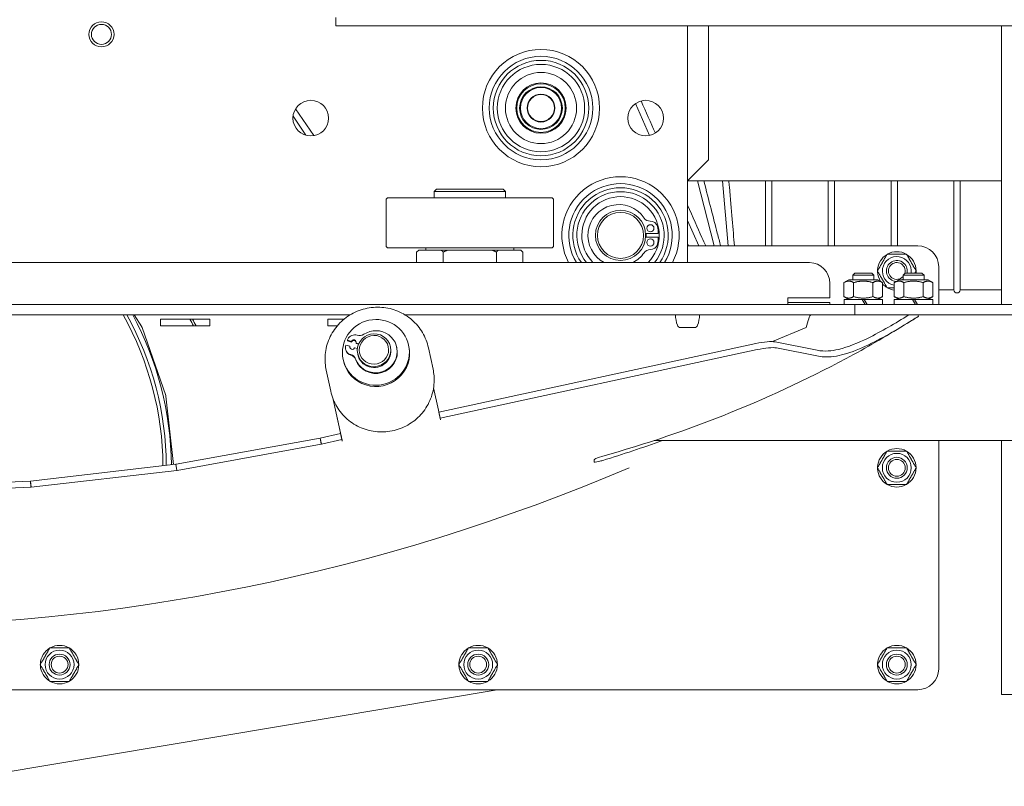
# Model space of a CAD drawing. Units: millimetres. Extents: x -3832 to 157681, y -5390 to 3327.
# Drawn here: x -2088 to -1853, y -771 to -588 of the extents above; entities that cross this region are included whole.
import ezdxf

# ---------------------------------------------------------------- set-up
doc = ezdxf.new("R2010")
doc.units = ezdxf.units.MM
doc.layers.add('Kontur SSAWA', color=40, linetype='Continuous', lineweight=20)

# ---------------------------------------------------------------- blocks, each defined once
blk = doc.blocks.new('OP-ALAN-U_C-8-N Rzut 4')
at = {"layer": 'Kontur SSAWA'}
for p, q in [((-1130, 38), (-1130, 36)), ((-1127.5, 36), (-1130, 36)), ((-850.7, 36), (-1127.5, 36)), ((-1046, 36), (-1046, -20)), ((-1041, 36), (-1041, 4)), ((-971, 36), (-971, -30.5)), ((-1055.06, 9.86), (-1058.46, 17.47)), ((-1140.22, 14.48), (-1137.16, 9.91)), ((-1135.28, 9.81), (-1139.61, 16.25)), ((-1041, 4), (-1046, -1)), ((-971, -1), (-1046, -1)), ((-1039.64, -16.5), (-1043.65, -1)), ((-1036.28, -16.5), (-1037.63, -1)), ((-1027.37, -1), (-1027.37, -16.5)), ((-1025.87, -16.5), (-1025.87, -1)), ((-1012.37, -1), (-1012.37, -16.5)), ((-1010.87, -16.5), (-1010.87, -1)), ((-997.37, -1), (-997.37, -16.5)), ((-995.87, -16.5), (-995.87, -1)), ((-982.37, -1), (-982.37, -27)), ((-980.87, -27), (-980.87, -1)), ((-1106, -3), (-1106.5, -3.5)), ((-1089.5, -3.5), (-1106.5, -3.5)), ((-1106.5, -3.5), (-1106.5, -5)), ((-1106, -3), (-1090, -3)), ((-1090, -3), (-1089.5, -3.5)), ((-1089.5, -3.5), (-1089.5, -5)), ((-1118, -5.6), (-1118, -16.4)), ((-1117.4, -5), (-1078.6, -5)), ((-1078, -5.6), (-1078, -16.4)), ((-1043.3, -16.5), (-1046, -10.44)), ((-1052.97, -13.58), (-1056.02, -13.58)), ((-1056.02, -14.43), (-1052.97, -14.43)), ((-1117.4, -17), (-1078.6, -17)), ((-1110.2, -17.5), (-1110.7, -18)), ((-1110.7, -20.5), (-1110.7, -18)), ((-1110.17, -17.5), (-1110.2, -17.5)), ((-1104.89, -17.5), (-1110.17, -17.5)), ((-1108.5, -17), (-1108.5, -17.5)), ((-1103.28, -17.5), (-1104.89, -17.5)), ((-1104.35, -20.5), (-1104.35, -18)), ((-1092.72, -17.5), (-1103.28, -17.5)), ((-1091.11, -17.5), (-1092.72, -17.5)), ((-1091.65, -18), (-1091.65, -20.5)), ((-1085.83, -17.5), (-1091.11, -17.5)), ((-1087.5, -17), (-1087.5, -17.5)), ((-1085.8, -17.5), (-1085.83, -17.5)), ((-1085.8, -17.5), (-1085.3, -18)), ((-1085.3, -20.5), (-1085.3, -18)), ((-1046, -16.5), (-991, -16.5)), ((-1020.13, -20.5), (-1471.87, -20.5)), ((-1046, -20), (-1046, -20.5)), ((-1020.13, -20.5), (-1019.87, -20.5)), ((-1019.87, -20.5), (-1016.83, -20.5)), ((-1006.01, -23), (-1006.5, -23.49)), ((-1001.5, -23.49), (-1006.5, -23.49)), ((-1006.5, -24.6), (-1006.5, -23.49)), ((-1006.01, -23), (-1001.99, -23)), ((-1001.99, -23), (-1001.5, -23.49)), ((-1001.5, -24.6), (-1001.5, -23.49)), ((-1000.59, -22.26), (-1000.48, -22.26)), ((-1000.48, -22.74), (-1000.59, -22.74)), ((-994.01, -23), (-994.5, -23.49)), ((-989.5, -23.49), (-994.5, -23.49)), ((-994.5, -24.6), (-994.5, -23.49)), ((-994.01, -23), (-989.99, -23)), ((-989.99, -23), (-989.5, -23.49)), ((-989.5, -24.6), (-989.5, -23.49)), ((-986, -21.5), (-986, -30.5)), ((-1012, -25.5), (-1012, -28.9)), ((-1007.45, -24.6), (-1008.62, -25.27)), ((-1008.62, -25.27), (-1008.62, -28.63)), ((-1000.55, -24.6), (-1007.45, -24.6)), ((-1006.31, -25.27), (-1006.31, -28.63)), ((-1001.69, -25.27), (-1001.69, -28.63)), ((-1000.55, -24.6), (-999.38, -25.27)), ((-999.38, -25.27), (-999.38, -28.63)), ((-995.45, -24.6), (-996.62, -25.27)), ((-996.62, -25.27), (-996.62, -28.63)), ((-988.55, -24.6), (-995.45, -24.6)), ((-994.31, -25.27), (-994.31, -28.63)), ((-989.69, -25.27), (-989.69, -28.63)), ((-988.55, -24.6), (-987.38, -25.27)), ((-987.38, -25.27), (-987.38, -28.63)), ((-986, -27), (-982.37, -27)), ((-980.87, -27), (-971, -27)), ((-1456, -30.5), (-1036, -30.5)), ((-1006, -30.5), (-1036, -30.5)), ((-1022, -28.9), (-1022, -29.5)), ((-1022, -28.9), (-1020.13, -28.9)), ((-1022, -30.5), (-1022, -29.5)), ((-1022, -30), (-1012, -30)), ((-1020.13, -28.9), (-1019.87, -28.9)), ((-1012, -28.9), (-1019.87, -28.9)), ((-1012, -30), (-1012, -30.5)), ((-1007.45, -29.3), (-1008.62, -28.63)), ((-1004.24, -29.3), (-1008.6, -29.3)), ((-1008.6, -29.3), (-1008.6, -30.5)), ((-1006, -30.5), (-1001, -30.5)), ((-1006, -30.5), (-1006, -33)), ((-1004.24, -29.3), (-1003.55, -30.5)), ((-1004.24, -29.3), (-1003.76, -29.3)), ((-1003.07, -30.5), (-1003.76, -29.3)), ((-999.4, -29.3), (-1003.76, -29.3)), ((-983.58, -30.5), (-1001, -30.5)), ((-1000.55, -29.3), (-999.38, -28.63)), ((-999.4, -29.3), (-999.4, -30.5)), ((-995.45, -29.3), (-996.62, -28.63)), ((-992.24, -29.3), (-996.6, -29.3)), ((-996.6, -29.3), (-996.6, -30.5)), ((-992.24, -29.3), (-991.55, -30.5)), ((-992.24, -29.3), (-991.76, -29.3)), ((-991.07, -30.5), (-991.76, -29.3)), ((-987.4, -29.3), (-991.76, -29.3)), ((-988.55, -29.3), (-987.38, -28.63)), ((-987.4, -29.3), (-987.4, -30.5)), ((-983.58, -30.5), (-983.44, -30.5)), ((-983.08, -30.5), (-983.44, -30.5)), ((-983.04, -30.5), (-983.08, -30.5)), ((-949.74, -30.5), (-983.04, -30.5)), ((-1126.63, -33), (-1365.37, -33)), ((-1178.2, -33), (-1176.39, -35.88)), ((-1171.9, -34), (-1164.89, -34)), ((-1171.9, -35.6), (-1171.9, -34)), ((-1164.89, -34), (-1164.26, -34)), ((-1164.26, -34), (-1160.1, -34)), ((-1160.1, -35.6), (-1160.1, -34)), ((-1131.9, -34), (-1128.04, -34)), ((-1131.9, -35.6), (-1131.9, -34)), ((-1036, -33), (-1113.47, -33)), ((-1048.88, -33), (-1043.12, -33)), ((-1048, -33), (-1048, -33)), ((-1044, -33), (-1044, -33)), ((-1036, -33), (-1006, -33)), ((-1001, -33), (-1006, -33)), ((-1001, -33), (-983.58, -33)), ((-990.98, -33), (-990.79, -33.3)), ((-983.44, -33), (-983.58, -33)), ((-983.44, -33), (-983.08, -33)), ((-983.08, -33), (-983.04, -33)), ((-983.04, -33), (-949.85, -33)), ((-1176.3, -36.03), (-1170.63, -52.22)), ((-1171.9, -35.6), (-1163.99, -35.6)), ((-1163.41, -35.6), (-1163.99, -35.6)), ((-1163.41, -35.6), (-1160.1, -35.6)), ((-1131.9, -35.6), (-1129.67, -35.6)), ((-1044.34, -36), (-1047.66, -36)), ((-1025.71, -39.37), (-1017.62, -36)), ((-1127.22, -39.21), (-1127.25, -39.06)), ((-1126.3, -39.35), (-1127.25, -39.06)), ((-1127.22, -39.21), (-1126.27, -39.51)), ((-1126.27, -39.51), (-1126.3, -39.35)), ((-1124.55, -39.9), (-1125.16, -39.71)), ((-1125.13, -39.86), (-1125.16, -39.71)), ((-1125.13, -39.86), (-1124.6, -40.02)), ((-1105.39, -56.25), (-1029.66, -39.84)), ((-1025.07, -39.44), (-1015.03, -41.43)), ((-1127.64, -41.33), (-1127.68, -41.17)), ((-1127.62, -40.18), (-1126.67, -40.48)), ((-1126.64, -40.63), (-1126.67, -40.48)), ((-1125.53, -40.83), (-1124.86, -41.04)), ((-1124.79, -42.27), (-1124.75, -42.48)), ((-1116.97, -40.59), (-1116.93, -40.8)), ((-1115.43, -40.86), (-1115.46, -40.71)), ((-1112.62, -40.25), (-1112.55, -40.56)), ((-1106.79, -45.94), (-1107.88, -40.87)), ((-1105.08, -57.69), (-1029.34, -41.28)), ((-1014.72, -42.87), (-1024.76, -40.88)), ((-1128.26, -43.63), (-1128.19, -43.93)), ((-1131.23, -51.22), (-1132.32, -46.15)), ((-1106.66, -50.43), (-1105.5, -55.77)), ((-1170.59, -52.37), (-1168.75, -68.74)), ((-1130.62, -53.19), (-1128.9, -61.14)), ((-1130.62, -53.19), (-1128.96, -60.86)), ((-1105.31, -56.63), (-1105.39, -56.25)), ((-1105.39, -56.25), (-1105.08, -57.69)), ((-1105.32, -56.63), (-1105.31, -56.63)), ((-1105.31, -56.63), (-1105, -58.07)), ((-1105.08, -57.69), (-1105, -58.07)), ((-1105, -58.07), (-1105.01, -58.07)), ((-1105.01, -58.07), (-1105.01, -58.07)), ((-1168.17, -68.67), (-1133.76, -62.4)), ((-1133.49, -63.84), (-1133.76, -62.4)), ((-1133.74, -62.39), (-1128.87, -61.34)), ((-1133.43, -63.83), (-1133.74, -62.39)), ((-1133.43, -63.83), (-1128.55, -62.78)), ((-1128.55, -62.78), (-1128.87, -61.34)), ((-1128.78, -61.72), (-1128.77, -61.72)), ((-1128.77, -61.72), (-1128.77, -61.71)), ((-1128.77, -61.72), (-1128.46, -63.15)), ((-1128.47, -63.16), (-1128.55, -62.78)), ((-1128.46, -63.15), (-1128.47, -63.16)), ((-1128.46, -63.15), (-1128.46, -63.15)), ((-1053.99, -63), (-940.5, -63)), ((-986, -63), (-986, -117.5)), ((-971, -63), (-971, -123.63)), ((-1167.9, -70.12), (-1133.49, -63.84)), ((-1202.94, -72.66), (-1168.2, -68.67)), ((-1202.77, -74.12), (-1168.03, -70.13)), ((-1168.03, -70.13), (-1168.2, -68.67)), ((-1000.59, -69.26), (-1000.48, -69.26)), ((-1000.48, -69.74), (-1000.59, -69.74)), ((-1208.44, -72.93), (-1202.97, -72.67)), ((-1202.9, -74.13), (-1202.97, -72.67)), ((-1202.77, -74.12), (-1202.94, -72.66)), ((-1208.37, -74.4), (-1202.9, -74.13)), ((-1200.59, -116.26), (-1200.48, -116.26)), ((-1200.48, -116.74), (-1200.59, -116.74)), ((-1100.59, -116.26), (-1100.48, -116.26)), ((-1100.48, -116.74), (-1100.59, -116.74)), ((-1000.59, -116.26), (-1000.48, -116.26)), ((-1000.48, -116.74), (-1000.59, -116.74)), ((-991, -122.5), (-1501, -122.5)), ((-1091.46, -122.5), (-1228.82, -145.56)), ((-971, -123.63), (-937.75, -123.63))]:
    blk.add_line(p, q, dxfattribs=at)
for centre, radius in [((-1186, 34), 3), ((-1186, 34), 2.39), ((-1081, 16.4), 14), ((-1081, 16.4), 12.36), ((-1081, 16.4), 11.39), ((-1081, 16.4), 10.43), ((-1081, 16.4), 8.5), ((-1081, 16.4), 6), ((-1081, 16.4), 5.8), ((-1081, 16.4), 5.1), ((-1081, 16.4), 4.9), ((-1081, 16.4), 3.33), ((-1081, 16.4), 3.23), ((-1136, 14), 4.25), ((-1056, 14), 4.25), ((-1062, -14), 6), ((-1062, -14), 5.5), ((-1054.86, -12.3), 0.85), ((-1054.86, -15.7), 0.85), ((-996, -69.5), 3.45), ((-996, -69.5), 2.5), ((-996, -69.5), 2.01), ((-1196, -116.5), 3.45), ((-1196, -116.5), 2.5), ((-1196, -116.5), 2.01), ((-1096, -116.5), 3.45), ((-1096, -116.5), 2.5), ((-1096, -116.5), 2.01), ((-996, -116.5), 3.45), ((-996, -116.5), 2.5), ((-996, -116.5), 2.01)]:
    blk.add_circle(centre, radius, dxfattribs=at)
for centre, radius, start, end in [((-1062, -14), 14, 332.336, 207.664), ((-1062, -14), 12.36, 328.2718, 211.7282), ((-1062, -14), 11.39, 325.2114, 214.7886), ((-1062, -14), 10.43, 321.4277, 218.5723), ((-1117.4, -5.6), 0.6, 90, 180), ((-1078.6, -5.6), 0.6, 0, 90), ((-1062, -14), 9.25, 315.3558, 224.6442), ((-1062.45, -14), 7.35, 34.2852, 242.1721), ((-1054.97, -8.9), 1.7, 214.2852, 271.977), ((-1054.86, -12.3), 1.7, 13.3838, 91.977), ((-1062, -14), 6.1, 356.0048, 3.9952), ((-1062, -14), 9.04, 2.6934, 13.3838), ((-1117.4, -16.4), 0.6, 180, 270), ((-1078.6, -16.4), 0.6, 270, 0), ((-1054.86, -15.7), 1.7, 268.023, 346.6162), ((-1062, -14), 9.04, 346.6162, 357.3066), ((-1062.45, -14), 7.35, 297.8279, 325.7148), ((-1054.97, -19.1), 1.7, 88.023, 145.7148), ((-996, -22.5), 4.6, 120.4082, 177.0093), ((-996, -22.5), 4.6, 60.4082, 119.5918), ((-996, -22.5), 4.6, 0.4082, 59.5918), ((-991, -21.5), 5, 0, 90), ((-996, -22.5), 3.45, 351.6669, 259.6673), ((-996, -22.5), 2.5, 348.4631, 266.8726), ((-996, -22.5), 2.01, 343.7685, 318.2925), ((-996, -22.5), 4.6, 177.0093, 179.5918), ((-996, -22.5), 4.6, 180.4082, 182.9907), ((-996, -22.5), 4.6, 182.9907, 212.8638), ((-996, -22.5), 4.6, 353.7599, 359.5918), ((-996, -22.5), 4.6, 222.6891, 239.5918), ((-996, -22.5), 2.5, 302.8603, 306.8697), ((-996, -22.5), 4.6, 240.4082, 262.269), ((-981.62, -27), 0.75, 180, 0), ((-1246, -69.5), 74.7, 0.3596, 29.25), ((-1246, -69.5), 75.5, 0.4255, 28.9106), ((-1246, -69.5), 76.7, 0.5216, 28.4167), ((-1040.88, -32.76), 8, 181.6868, 199.771), ((-1051.12, -32.76), 8, 340.229, 358.3132), ((-1047.66, -35.2), 0.8, 199.771, 270), ((-1044.34, -35.2), 0.8, 270, 340.229), ((-996, -69.5), 4.6, 120.4082, 177.0093), ((-996, -69.5), 4.6, 60.4082, 119.5918), ((-996, -69.5), 4.6, 0.4082, 59.5918), ((-1246, 367), 474.5, 246.9162, 293.0838), ((-996, -69.5), 4.6, 177.0093, 179.5918), ((-996, -69.5), 4.6, 180.4082, 182.9907), ((-996, -69.5), 4.6, 182.9907, 239.5918), ((-996, -69.5), 4.6, 300.4082, 359.5918), ((-996, -69.5), 4.6, 240.4082, 299.5918), ((-1196, -116.5), 4.6, 120.4082, 177.0093), ((-1196, -116.5), 4.6, 60.4082, 119.5918), ((-1196, -116.5), 4.6, 0.4082, 59.5918), ((-1096, -116.5), 4.6, 120.4082, 177.0093), ((-1096, -116.5), 4.6, 60.4082, 119.5918), ((-1096, -116.5), 4.6, 0.4082, 59.5918), ((-996, -116.5), 4.6, 120.4082, 177.0093), ((-996, -116.5), 4.6, 60.4082, 119.5918), ((-996, -116.5), 4.6, 0.4082, 59.5918), ((-1196, -116.5), 4.6, 177.0093, 179.5918), ((-1196, -116.5), 4.6, 180.4082, 182.9907), ((-1196, -116.5), 4.6, 182.9907, 239.5918), ((-1196, -116.5), 4.6, 300.4082, 359.5918), ((-1096, -116.5), 4.6, 177.0093, 179.5918), ((-1096, -116.5), 4.6, 180.4082, 182.9907), ((-1096, -116.5), 4.6, 182.9907, 239.5918), ((-1096, -116.5), 4.6, 300.4082, 359.5918), ((-996, -116.5), 4.6, 177.0093, 179.5918), ((-996, -116.5), 4.6, 180.4082, 182.9907), ((-996, -116.5), 4.6, 182.9907, 239.5918), ((-996, -116.5), 4.6, 300.4082, 359.5918), ((-991, -117.5), 5, 270, 0), ((-1196, -116.5), 4.6, 240.4082, 299.5918), ((-1096, -116.5), 4.6, 240.4082, 299.5918), ((-996, -116.5), 4.6, 240.4082, 299.5918)]:
    blk.add_arc(centre, radius, start, end, dxfattribs=at)
for centre, major_axis, ratio, start_param, end_param in [((-1016.83, -25.5), (0, 5), 0.965926, 4.712389, 6.283185), ((-1166, -36.15), (5.63, -10.17), 0.17421, 1.528976, 1.687112), ((-1166, -35.05), (5.63, -10.17), 0.17421, 1.420448, 1.577224), ((-1177.56, -36.26), (1.31, 0.03), 0.612518, 0.258246, 0.452742), ((-1125.5, -39.52), (1.76, 0.38), 0.980928, 1.030332, 2.487177), ((-1120.47, -41.79), (5.01, 1.08), 0.980928, 3.284928, 8.235903), ((-1124.32, -36.17), (1.76, 0.38), 0.980928, 4.171925, 5.094311), ((-1120.83, -41.68), (6.82, 1.47), 0.980928, 2.487177, 2.532734), ((-1125.73, -39.53), (0.586, 0.127), 0.980928, 5.760415, 8.902008), ((-1125.7, -39.68), (0.586, 0.127), 0.980928, 0.132488, 2.618823), ((-1029.45, -40.79), (-4.89, -1.06), 0.19387, 3.561965, 4.712225), ((-1120.37, -42.24), (-7.82, -1.69), 0.980928, 0, 3.141593), ((-1125.92, -40.79), (-1.76, -0.38), 0.980928, 5.892061, 7.348906), ((-1120.83, -41.68), (-6.82, -1.47), 0.980928, 5.846504, 5.892061), ((-1125.88, -40.95), (-1.76, -0.38), 0.980928, 0, 1.06572), ((-1126.1, -40.65), (-0.586, -0.127), 0.980928, 5.760415, 8.902008), ((-1126.07, -40.81), (-0.586, -0.127), 0.980928, 5.760415, 6.150697), ((-1120.44, -41.94), (-5.01, -1.08), 0.980928, 0.143335, 3.141593), ((-1120.84, -41.64), (-3.91, -0.84), 0.980928, 0, 3.141593), ((-1029.14, -42.23), (4.89, 1.06), 0.19387, 0.420372, 1.570632), ((-1126.97, -44.18), (1.76, 0.38), 0.980928, 0.143335, 1.06572), ((-1126.93, -44.33), (1.76, 0.38), 0.980928, 0.143335, 1.06572), ((-1171.87, -52.52), (1.27, 0.16), 0.623397, 6.274497, 6.460212), ((-1105.42, -56.15), (0.42, -1.95), 0.000161, 0.195105, 1.765901), ((-1128.88, -61.23), (0.42, -1.95), 0.000161, 0.195105, 1.765901), ((-1128.88, -61.23), (0.106, -0.489), 0.000161, 0.195105, 1.765901), ((-1133.85, -61.91), (-0.489, -0.106), 1, 1.537781, 1.570796), ((-1168.26, -68.18), (-0.492, -0.09), 1, 1.504765, 1.570796), ((-1202.99, -72.17), (-0.497, -0.057), 1, 1.504765, 1.570796)]:
    blk.add_ellipse(centre, major_axis=major_axis, ratio=ratio, start_param=start_param, end_param=end_param, dxfattribs=at)
for centre, major_axis in [((-1120.44, -41.94), (-7.82, -1.69)), ((-1120.88, -41.43), (-3.91, -0.84)), ((-1120.9, -41.33), (3.42, 0.74))]:
    blk.add_ellipse(centre, major_axis=major_axis, ratio=0.980928, dxfattribs=at)
for points in [[(-1057.1, 18.11), (-1055.93, 15.48), (-1054.78, 12.92), (-1053.68, 10.44)], [(-1046, -16.13), (-1045.92, -16.25), (-1045.83, -16.38), (-1045.75, -16.5)], [(-1017.62, -36), (-1017.24, -34.43), (-1016.86, -33), (-1016.48, -33)], [(-1051.97, -63), (-1056.68, -64.68), (-1061.44, -66.26), (-1066.22, -67.73)], [(-1133.43, -63.83), (-1133.45, -63.84), (-1133.47, -63.84), (-1133.49, -63.84)], [(-1068.32, -68.07), (-1068.3, -67.9), (-1068.29, -67.74), (-1068.27, -67.57)], [(-1167.9, -70.12), (-1167.95, -70.12), (-1167.99, -70.13), (-1168.03, -70.13)], [(-1202.77, -74.12), (-1202.81, -74.13), (-1202.86, -74.13), (-1202.9, -74.13)]]:
    blk.add_open_spline(points, degree=3, dxfattribs=at)
for points, knots in [([(-1042.1, -1), (-1040.88, -5.7), (-1039.8, -9.88), (-1038.6, -14.53), (-1038.34, -15.54), (-1038.09, -16.5)], [44.274677, 44.274677, 44.274677, 44.274677, 46.244167, 46.244167, 46.838285, 46.838285, 46.838285, 46.838285]), ([(-1036.12, -1), (-1036.08, -1.49), (-1036.04, -1.96), (-1035.52, -7.97), (-1035.11, -12.7), (-1034.78, -16.5)], [40.62903, 40.62903, 40.62903, 40.62903, 40.827975, 40.827975, 43.148164, 43.148164, 43.148164, 43.148164]), ([(-1046, -6.76), (-1044.74, -9.59), (-1043.59, -12.17), (-1042.25, -15.18), (-1041.95, -15.85), (-1041.66, -16.5)], [44.894089, 44.894089, 44.894089, 44.894089, 46.244167, 46.244167, 46.655261, 46.655261, 46.655261, 46.655261]), ([(-1107.88, -40.87), (-1108.16, -39.59), (-1108.64, -38.35), (-1109.98, -36.09), (-1110.83, -35.07), (-1112.82, -33.34), (-1113.96, -32.63), (-1116.4, -31.61), (-1117.71, -31.29), (-1120.37, -31.08), (-1121.72, -31.19), (-1124.32, -31.82), (-1125.57, -32.34), (-1127.84, -33.75), (-1128.86, -34.64), (-1130.57, -36.69), (-1131.26, -37.85), (-1132.23, -40.31), (-1132.51, -41.62), (-1132.63, -44.01), (-1132.55, -45.1), (-1132.32, -46.15)], [2.093566, 2.093566, 2.093566, 2.093566, 2.409606, 2.409606, 2.726442, 2.726442, 3.045326, 3.045326, 3.366675, 3.366675, 3.689936, 3.689936, 4.013837, 4.013837, 4.336862, 4.336862, 4.657813, 4.657813, 4.976281, 4.976281, 5.235159, 5.235159, 5.235159, 5.235159]), ([(-1066.48, -66.8), (-1045.61, -60.94), (-1025.35, -52.81), (-1006.31, -42.42), (-1001.61, -39.87), (-997, -37.17), (-992.46, -34.35)], [4.910338, 4.910338, 4.910338, 4.910338, 11.401051, 11.401051, 11.401051, 13.000024, 13.000024, 13.000024, 13.000024]), ([(-1015.03, -41.43), (-1013.23, -41.8), (-1011.55, -41.59), (-1009.95, -41.22), (-1007.52, -40.65), (-1005.25, -39.67), (-1003.03, -38.59), (-999.63, -36.93), (-996.36, -35.01), (-993.14, -33)], [7.469641, 7.469641, 7.469641, 7.469641, 8.745117, 8.745117, 8.745117, 10.669932, 10.669932, 10.669932, 13.623158, 13.623158, 13.623158, 13.623158]), ([(-990.93, -33.38), (-994.53, -35.65), (-998.18, -37.86), (-1002.01, -39.76), (-1003.93, -40.71), (-1005.9, -41.58), (-1007.97, -42.22), (-1009.56, -42.71), (-1011.21, -43.07), (-1012.99, -43.04), (-1013.55, -43.03), (-1014.13, -42.98), (-1014.72, -42.87)], [-14.056409, -14.056409, -14.056409, -14.056409, -10.763025, -10.763025, -10.763025, -9.116333, -9.116333, -9.116333, -7.86323, -7.86323, -7.86323, -7.469641, -7.469641, -7.469641, -7.469641]), ([(-990.93, -33.38), (-990.67, -33.23), (-990.8, -33.31), (-991.25, -33.59), (-991.55, -33.78), (-992, -34.06), (-992.46, -34.35)], [-0.974939, -0.974939, -0.974939, -0.974939, 0.170105, 0.170105, 0.170105, 0.974939, 0.974939, 0.974939, 0.974939]), ([(-1131.23, -51.22), (-1130.95, -52.5), (-1130.46, -53.74), (-1129.13, -56), (-1128.27, -57.02), (-1126.29, -58.75), (-1125.15, -59.45), (-1122.71, -60.48), (-1121.4, -60.8), (-1118.74, -61.01), (-1117.39, -60.9), (-1114.79, -60.27), (-1113.54, -59.75), (-1111.26, -58.34), (-1110.24, -57.45), (-1108.53, -55.4), (-1107.85, -54.24), (-1106.88, -51.77), (-1106.6, -50.47), (-1106.47, -48.07), (-1106.56, -46.99), (-1106.79, -45.94)], [5.235159, 5.235159, 5.235159, 5.235159, 5.551199, 5.551199, 5.868034, 5.868034, 6.186919, 6.186919, 6.508268, 6.508268, 6.831529, 6.831529, 7.155429, 7.155429, 7.478455, 7.478455, 7.799405, 7.799405, 8.117874, 8.117874, 8.376752, 8.376752, 8.376752, 8.376752]), ([(-1068.32, -68.07), (-1068.33, -68.17), (-1067.88, -68.14), (-1067.22, -68), (-1066.91, -67.93), (-1066.56, -67.83), (-1066.22, -67.73)], [-0.837758, -0.837758, -0.837758, -0.837758, 0.300271, 0.300271, 0.300271, 0.837758, 0.837758, 0.837758, 0.837758]), ([(-1066.48, -66.8), (-1067.21, -67), (-1067.88, -67.26), (-1068.15, -67.43), (-1068.23, -67.49), (-1068.27, -67.53), (-1068.27, -67.57)], [-0.743125, -0.743125, -0.743125, -0.743125, 0.389142, 0.389142, 0.389142, 0.743125, 0.743125, 0.743125, 0.743125])]:
    blk.add_open_spline(points, degree=3, knots=knots, dxfattribs=at)
for points, weights in [([(-1110.17, -17.5), (-1110.43, -17.73), (-1110.7, -18)], [1, 1.00092526576, 1]), ([(-1104.35, -18), (-1104.62, -17.73), (-1104.89, -17.5)], [1, 1.00092526576, 1]), ([(-1103.28, -17.5), (-1103.8, -17.73), (-1104.35, -18)], [1, 1.00092526576, 1]), ([(-1091.65, -18), (-1092.2, -17.73), (-1092.72, -17.5)], [1, 1.00092526576, 1]), ([(-1091.11, -17.5), (-1091.38, -17.73), (-1091.65, -18)], [1, 1.00092526576, 1]), ([(-1085.3, -18), (-1085.57, -17.73), (-1085.83, -17.5)], [1, 1.00092526576, 1]), ([(-1000.62, -22.5), (-999.46, -20.5), (-998.31, -18.5)], [1, 1.15470053838, 1]), ([(-998.31, -18.5), (-996, -18.5), (-993.69, -18.5)], [1, 1.15470053838, 1]), ([(-993.69, -18.5), (-992.54, -20.5), (-991.38, -22.5)], [1, 1.15470053838, 1]), ([(-998.31, -26.5), (-999.46, -24.5), (-1000.62, -22.5)], [1, 1.15470053838, 1]), ([(-991.38, -22.5), (-991.53, -22.76), (-991.67, -23)], [1, 1.0175337786, 1.03109299583]), ([(-1006.31, -25.27), (-1007.46, -24.61), (-1008.62, -25.27)], [1, 1.15470053838, 1]), ([(-1001.69, -25.27), (-1004, -24.61), (-1006.31, -25.27)], [1, 1.15470053838, 1]), ([(-999.38, -25.27), (-1000.54, -24.61), (-1001.69, -25.27)], [1, 1.15470053838, 1]), ([(-994.31, -25.27), (-995.46, -24.61), (-996.62, -25.27)], [1, 1.15470053838, 1]), ([(-989.69, -25.27), (-992, -24.61), (-994.31, -25.27)], [1, 1.15470053838, 1]), ([(-987.38, -25.27), (-988.54, -24.61), (-989.69, -25.27)], [1, 1.15470053838, 1]), ([(-996.62, -26.5), (-997.41, -26.5), (-998.31, -26.5)], [1.07098041063, 1.05515319114, 1]), ([(-1008.62, -28.63), (-1007.46, -29.29), (-1006.31, -28.63)], [1, 1.15470053838, 1]), ([(-1006.31, -28.63), (-1004, -29.29), (-1001.69, -28.63)], [1, 1.15470053838, 1]), ([(-1001.69, -28.63), (-1000.54, -29.29), (-999.38, -28.63)], [1, 1.15470053838, 1]), ([(-996.62, -28.63), (-995.46, -29.29), (-994.31, -28.63)], [1, 1.15470053838, 1]), ([(-994.31, -28.63), (-992, -29.29), (-989.69, -28.63)], [1, 1.15470053838, 1]), ([(-989.69, -28.63), (-988.54, -29.29), (-987.38, -28.63)], [1, 1.15470053838, 1]), ([(-1000.62, -69.5), (-999.46, -67.5), (-998.31, -65.5)], [1, 1.15470053838, 1]), ([(-998.31, -65.5), (-996, -65.5), (-993.69, -65.5)], [1, 1.15470053838, 1]), ([(-993.69, -65.5), (-992.54, -67.5), (-991.38, -69.5)], [1, 1.15470053838, 1]), ([(-998.31, -73.5), (-999.46, -71.5), (-1000.62, -69.5)], [1, 1.15470053838, 1]), ([(-991.38, -69.5), (-992.54, -71.5), (-993.69, -73.5)], [1, 1.15470053838, 1]), ([(-993.69, -73.5), (-996, -73.5), (-998.31, -73.5)], [1, 1.15470053838, 1]), ([(-1200.62, -116.5), (-1199.46, -114.5), (-1198.31, -112.5)], [1, 1.15470053838, 1]), ([(-1198.31, -112.5), (-1196, -112.5), (-1193.69, -112.5)], [1, 1.15470053838, 1]), ([(-1193.69, -112.5), (-1192.54, -114.5), (-1191.38, -116.5)], [1, 1.15470053838, 1]), ([(-1100.62, -116.5), (-1099.46, -114.5), (-1098.31, -112.5)], [1, 1.15470053838, 1]), ([(-1098.31, -112.5), (-1096, -112.5), (-1093.69, -112.5)], [1, 1.15470053838, 1]), ([(-1093.69, -112.5), (-1092.54, -114.5), (-1091.38, -116.5)], [1, 1.15470053838, 1]), ([(-1000.62, -116.5), (-999.46, -114.5), (-998.31, -112.5)], [1, 1.15470053838, 1]), ([(-998.31, -112.5), (-996, -112.5), (-993.69, -112.5)], [1, 1.15470053838, 1]), ([(-993.69, -112.5), (-992.54, -114.5), (-991.38, -116.5)], [1, 1.15470053838, 1]), ([(-1198.31, -120.5), (-1199.46, -118.5), (-1200.62, -116.5)], [1, 1.15470053838, 1]), ([(-1191.38, -116.5), (-1192.54, -118.5), (-1193.69, -120.5)], [1, 1.15470053838, 1]), ([(-1098.31, -120.5), (-1099.46, -118.5), (-1100.62, -116.5)], [1, 1.15470053838, 1]), ([(-1091.38, -116.5), (-1092.54, -118.5), (-1093.69, -120.5)], [1, 1.15470053838, 1]), ([(-998.31, -120.5), (-999.46, -118.5), (-1000.62, -116.5)], [1, 1.15470053838, 1]), ([(-991.38, -116.5), (-992.54, -118.5), (-993.69, -120.5)], [1, 1.15470053838, 1]), ([(-1193.69, -120.5), (-1196, -120.5), (-1198.31, -120.5)], [1, 1.15470053838, 1]), ([(-1093.69, -120.5), (-1096, -120.5), (-1098.31, -120.5)], [1, 1.15470053838, 1]), ([(-993.69, -120.5), (-996, -120.5), (-998.31, -120.5)], [1, 1.15470053838, 1])]:
    blk.add_rational_spline(points, weights, degree=2, dxfattribs=at)

msp = doc.modelspace()

# ---------------------------------------------------------------- block references
at = {"layer": 'Kontur SSAWA'}
msp.add_blockref('OP-ALAN-U_C-8-N Rzut 4', (-882.77, -625.82), dxfattribs=at)

doc.saveas('drawing.dxf')
